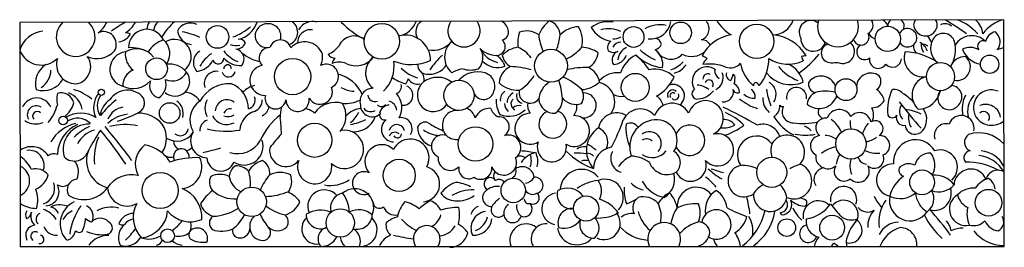
# Model space of a CAD drawing. Units: millimetres. Extents: x -228 to 221, y -47 to 56.
import ezdxf

# ---------------------------------------------------------------- set-up
doc = ezdxf.new("R2010")
doc.units = ezdxf.units.MM

msp = doc.modelspace()

# ---------------------------------------------------------------- linework, layer by layer
at = {"color": 7, "linetype": 'Continuous'}
for p, q in [((220.49, 56.05), (-227.74, 54.82)), ((-227.74, 54.82), (-227.46, -47.02)), ((220.77, -47.02), (220.49, 56.05)), ((-227.46, -47.02), (-227.23, -47.02)), ((-227.23, -47.02), (220.77, -47.02))]:
    msp.add_line(p, q, dxfattribs=at)
for centre, radius in [((-62.76, 46.21), 8.08), ((73.35, 50.11), 4.9), ((108, 46.21), 7.82), ((-137.62, 48.21), 5.16), ((51.89, 48.21), 4.74), ((167.69, 47.35), 5.76), ((14.28, 35.1), 7.5), ((-165.37, 33.75), 4.95), ((-103.42, 30.2), 8.26), ((191.7, 30.2), 6.42), ((214.08, 35.79), 4.18), ((52.66, 25.28), 6.37), ((-27.65, 21.65), 6.86), ((148.66, 24.26), 4.97), ((-190.58, 23.01), 1.4), ((-159.42, 13.62), 4.68), ((-207.98, 10.25), 1.98), ((-93.38, 1.23), 7.76), ((-20.1, -0.45), 7.85), ((150.92, -0.45), 6.92), ((-54.87, -14.74), 7.34), ((114.84, -13.35), 6.84), ((-163.77, -21.58), 8.23), ((183.34, -17.9), 5.65), ((-2.91, -21.58), 5.57), ((-122.05, -26.75), 6.71), ((213.56, -27.15), 6.07), ((30.29, -29.81), 5.72), ((-81.72, -36.36), 6.46), ((121.68, -38.5), 4.01), ((142.33, -38.5), 5.64), ((-160.36, -42.16), 3.13)]:
    msp.add_circle(centre, radius, dxfattribs=at)
for centre, radius, start, end in [((-202.24, 48.21), 8.84, 131.1133, 49.2011), ((-198.68, 59.5), 11.51, 305.3136, 336.5866), ((-137.39, -19.24), 85.29, 119.5621, 124.6681), ((-185.91, 60.74), 12.36, 300.7022, 332.151), ((-161.31, 50.71), 8.58, 150.1453, 173.4291), ((-159.67, 50.09), 7.15, 136.6625, 171.8514), ((-133.72, 29.73), 34.67, 132.8379, 147.7861), ((-150.03, 47.95), 6.57, 63.4033, 153.1592), ((-130.59, 58.39), 11.49, 281.5498, 342.6886), ((-115.08, 48.76), 5.41, 88.7866, 271.2134), ((-114.36, 48.59), 5.61, 342.0489, 96.2195), ((-106.94, 50.29), 5.86, 289.7392, 53.0422), ((-94.26, 47.86), 7.37, 74.7059, 150.3381), ((-50.45, 85.18), 43.14, 224.4464, 241.875), ((-57.07, 59.14), 10.68, 280.8766, 339.0055), ((-41.79, 50.59), 5.55, 121.648, 212.7083), ((-25.35, 51.02), 7.37, 143.9648, 36.3496), ((-11.03, 50.13), 5.93, 12.764, 63.0716), ((23.43, 42.87), 16.04, 127.9671, 156.6751), ((11.24, 48.65), 7.26, 4.5852, 71.349), ((40.42, 42.16), 13, 80.0302, 126.7562), ((59.57, 56.72), 9.45, 263.8566, 350.7876), ((80.96, 51.9), 5.32, 288.2192, 38.4756), ((105, 64.28), 17.38, 209.6214, 240.0136), ((115.31, 59.08), 9.86, 269.4865, 340.462), ((132.63, 50.4), 5.3, 53.1298, 210.6161), ((145.01, 53.11), 9.33, 163.1158, 17.1986), ((156.63, 53.6), 4.34, 299.8688, 31.7346), ((163.24, 51.8), 4.64, 118.3213, 126.1183), ((163.24, 51.8), 4.64, 16.3486, 61.9932), ((171.44, 53.07), 3.75, 130.9323, 179.4731), ((171.44, 53.07), 3.75, 337.0188, 49.3821), ((183.21, 53.65), 3.74, 142.2824, 216.2691), ((186.17, 53.71), 4.06, 332.0376, 35.2186), ((193.83, 49.68), 4.54, 48.3244, 117.882), ((154.32, -15.49), 81.63, 52.9324, 61.0996), ((190.9, 33.8), 23.79, 41.7852, 68.9206), ((201.41, 48.59), 9.69, 6.2784, 50.0057), ((224.39, 40.13), 16.39, 103.7877, 144.5097), ((-215.83, 38.48), 12.5, 95.9691, 162.3418), ((-189.53, 44.86), 5.81, 328.9573, 115.4515), ((-183.51, 53.12), 7.2, 277.6643, 329.9121), ((-179.55, 45.51), 4.6, 60.4305, 90.5951), ((-169.83, 43.34), 8.35, 25.3621, 180.0154), ((-148.76, 51.96), 7.2, 188.3839, 263.4924), ((-158.5, 21.65), 29.26, 63.9481, 80.6953), ((-139.45, 72.75), 26.09, 289.8476, 310.399), ((-95.29, 45.64), 5.86, 81.2923, 182.2986), ((-8.68, 50.38), 3.59, 281.7657, 17.2443), ((16.71, 45.1), 17.61, 162.5746, 185.209), ((3.18, 41.22), 9.72, 55.4315, 109.6573), ((27.65, 39.66), 13.26, 93.8764, 133.8264), ((16.44, 46.37), 12.2, 346.4129, 32.2832), ((43.48, 58.62), 12.41, 209.1261, 260.8516), ((40.5, 38.5), 13.39, 65.2265, 104.9133), ((63.94, 40.24), 13.52, 77.812, 120.9128), ((155.52, 48.18), 3.66, 199.0453, 26.834), ((163.24, 51.8), 4.64, 203.4404, 253.6514), ((176.76, 47.85), 4.19, 211.6728, 154.66), ((184.89, 53.99), 5.34, 208.5564, 335.7556), ((192.97, 44.36), 5.48, 19.7797, 146.8605), ((217.72, 45.02), 5.61, 100.644, 168.4012), ((212.99, 45.99), 5.86, 321.4714, 50.9147), ((-158.31, 34.89), 12.67, 108.3007, 149.1604), ((-167.62, 40.58), 8.28, 324.5955, 49.9306), ((-157.29, 39.42), 7.71, 306.4997, 121.7105), ((-129.28, 47.53), 4.85, 270.7122, 333.7424), ((-127.52, 44.52), 2.72, 18.4321, 106.4652), ((-109.02, 41.88), 4.98, 17.0863, 162.9137), ((-97.97, 37.24), 8.76, 22.4241, 135.8757), ((-75.35, 41.04), 7.62, 53.1607, 155.099), ((-52.06, 37.58), 11.47, 359.8616, 105.1434), ((-39.43, 53.07), 10.93, 258.3666, 321.1453), ((-24.79, 39.06), 9.42, 130.5806, 229.4194), ((-10.51, 43.81), 3.98, 267.2421, 49.8658), ((28.88, 50.66), 20.23, 184.0648, 206.244), ((-6.85, 51.86), 25.46, 337.7125, 354.0562), ((43.6, 43.43), 3.61, 125.4616, 205.645), ((42.9, 53.46), 6.15, 265.2634, 301.4134), ((46.13, 41.5), 4.28, 90.3893, 150.9148), ((60.44, 46.59), 4.44, 286.8707, 338.681), ((60.69, 43.9), 4.04, 15.5156, 68.1434), ((83.22, 43.1), 3.79, 20.8135, 99.1264), ((99.31, 31.31), 18.16, 99.502, 153.0508), ((113.71, 29.81), 19.47, 30.2841, 85.5616), ((133.78, 47.44), 5.71, 177.4029, 343.001), ((141.76, 40.86), 4.37, 108.409, 272.3241), ((147.17, 41.53), 5.37, 246.2457, 50.0812), ((179.5, 39.87), 6.5, 17.1535, 62.761), ((189.2, 44.81), 6.32, 174.4986, 213.2782), ((176.29, 41.79), 11.93, 18.8986, 35.7704), ((195.27, 43.04), 8.13, 147.9449, 233.5883), ((182.91, 42.69), 15.62, 329.0999, 13.0042), ((205.95, 39.98), 8.8, 44.5226, 148.9188), ((211.05, 43.95), 2.5, 61.9331, 219.9309), ((-217.92, 45.88), 10.46, 200.1719, 314.9715), ((-192.41, 48.9), 10.55, 244.3752, 318.1639), ((-178.76, 33.5), 7.93, 96.088, 255.8345), ((-170.5, 40.4), 9.15, 173.8557, 232.4029), ((-174.47, 33.09), 9.75, 37.5151, 121.7153), ((-177.28, 25.81), 17.55, 62.5354, 92.9423), ((-142.46, 36.6), 6.15, 121.2135, 221.2345), ((-131.3, 26.96), 16.39, 123.7998, 151.0729), ((-123.54, 50.13), 13.94, 216.366, 250.0552), ((-129.21, 53.47), 9.1, 252.9017, 280.6898), ((-130.11, 38.17), 4.6, 320.9842, 78.8836), ((-114.96, 54.17), 17.48, 228.5519, 258.6732), ((-113.99, 38.65), 4.7, 87.3718, 225.9783), ((-98.94, 39.02), 9.21, 335.9803, 9.7866), ((-93.57, 53.35), 14.52, 295.6899, 321.1676), ((-24.09, 38.78), 7.39, 317.0847, 34.2677), ((-10.6, 50.18), 10.34, 224.4452, 269.458), ((-7.67, 47.76), 11.38, 205.0886, 257.8262), ((0.75, 31.7), 11.91, 97.6163, 136.8815), ((-6.71, 29.73), 14.98, 37.1711, 66.88), ((11.9, 58.05), 21.92, 294.9227, 318.441), ((27.44, 28.23), 15.29, 57.0243, 86.7841), ((27.04, 41.91), 8.77, 299.5852, 354.4635), ((42.74, 45.79), 4.59, 238.5404, 295.5451), ((46.11, 37.87), 4.02, 110.1033, 213.2048), ((51.71, 37.12), 7.02, 115.9032, 173.8179), ((72.34, 61.33), 25.75, 227.5243, 245.6784), ((56.99, 35.61), 8.24, 350.7372, 54.8144), ((68.84, 45.29), 7.18, 211.8262, 317.1244), ((78.33, 48.2), 8.87, 241.5022, 314.0165), ((157.08, 41.42), 3.56, 119.4064, 310.8449), ((183.81, 38.72), 8.65, 161.2496, 279.7802), ((174.53, 13.84), 27.69, 54.918, 87.7492), ((183.74, 43.84), 4.34, 169.2183, 223.4317), ((183.91, 41.71), 3.1, 48.3299, 93.2072), ((205.32, 36.57), 6.92, 56.5824, 121.8856), ((212.18, 47.04), 11.47, 203.6034, 258.5289), ((221.37, 34.3), 8.9, 95.4965, 115.2906), ((-202.05, 35.79), 8.9, 162.3903, 268.777), ((-203.26, 34.68), 7.86, 277.4812, 36.8077), ((-159.42, 26.09), 9.8, 38.2876, 98.4705), ((-148.09, 41.86), 9.37, 276.1677, 333.7628), ((-137.27, 38.4), 2.51, 195.6549, 4.0115), ((-127.5, 44.77), 9.54, 220.4428, 275.7849), ((-83.91, 42.94), 4.3, 218.4287, 268.567), ((-80.05, 34.7), 5.59, 135.1671, 164.6235), ((-82.26, 27.82), 8.95, 69.1821, 110.8179), ((-74.59, 45.16), 10.04, 243.4229, 322.2988), ((-61.34, 31.9), 8.87, 126.6986, 232.3538), ((-73.13, 35.06), 15.97, 313.9484, 7.8307), ((-49.32, 56.82), 21.15, 247.803, 294.3741), ((-15.07, 16.29), 30.95, 130.4566, 146.7841), ((-10.07, 43.73), 9.44, 223.9286, 290.8651), ((-14.46, 32.72), 8.05, 15.7386, 62.1547), ((0.04, 41.71), 8.2, 193.1935, 238.6033), ((42.39, 42.34), 6.68, 273.0222, 339.2153), ((59.12, 27.57), 13.85, 116.4142, 161.9185), ((28.85, 12.07), 36.87, 35.0437, 49.1663), ((67.22, 54.64), 20.46, 225.7986, 264.0953), ((64.76, 45.73), 13.13, 288.0726, 317.6792), ((79.59, 29.81), 10.35, 55.9038, 70.0668), ((88.73, 34.11), 5.43, 127.9262, 163.8814), ((86.77, 17.32), 18.58, 67.3854, 100.091), ((95.93, 40.53), 6.38, 251.5621, 317.5115), ((117.88, 39.29), 17.51, 190.1247, 229.5997), ((94.8, 38.16), 18.71, 319.7419, 0.6823), ((122.31, 52.21), 16.39, 237.5136, 294.895), ((101.14, 68.78), 45.28, 305.3104, 321.1311), ((130.64, 32.3), 7.33, 90.8401, 107.4467), ((134.74, 40.65), 6.45, 192.1005, 210.8087), ((141.73, 79.49), 42.99, 270.2763, 274.3719), ((163.35, 37.94), 4.01, 168.7781, 328.0556), ((169.82, 38.47), 4.05, 220.8717, 357.5334), ((202.88, 32.28), 7, 87.616, 159.9917), ((199.1, 34.58), 6.21, 258.7905, 49.0115), ((-210.58, 27.11), 10.01, 121.6232, 196.5639), ((-222.92, 33.27), 9.42, 301.9969, 359.2963), ((-173.42, 26.36), 7.3, 111.3807, 184.2876), ((-157.02, 27.99), 6.73, 227.7434, 38.2876), ((-158.38, 35.77), 7.56, 246.9718, 331.5804), ((-138.1, 27.04), 5.57, 81.4316, 198.5096), ((-132.6, 33.06), 3.04, 197.0414, 350.3972), ((-133.03, 33.8), 1.73, 358.1714, 181.8286), ((-116, 28.52), 6.87, 100.5381, 271.7228), ((-88.06, 30.3), 5.55, 295.2049, 116.4238), ((-40.92, 47.13), 18.43, 225.1695, 252.5094), ((-42.17, 35.64), 4.3, 176.9762, 265.59), ((-48.98, 28.63), 5.5, 353.3354, 49.3446), ((-41.05, 40.42), 9.18, 260.8887, 326.1053), ((-22.37, 16.81), 17.35, 102.4533, 119.5201), ((-19.08, 20.86), 11.49, 73.2869, 138.2026), ((-22.39, 44.82), 11.67, 251.4313, 288.5687), ((-17.58, 25.84), 6.29, 338.7793, 73.2869), ((-0.58, 26.7), 8.81, 114.5024, 175.9973), ((-5.12, -2.23), 36.95, 73.743, 88.629), ((30.23, -1.75), 36.05, 88.1876, 103.9225), ((27.68, 26.26), 8.84, 9.5619, 65.3094), ((44.72, 20.2), 11.73, 83.996, 136.143), ((61.73, 21.31), 12.24, 45.1555, 102.7473), ((68.69, 40), 8.35, 281.5544, 328.2394), ((85.31, 27.9), 6.71, 52.9013, 211.363), ((85.67, 29.27), 2.17, 59.6546, 187.1292), ((93.75, 33.44), 5.03, 182.2685, 236.0641), ((86.75, 29.64), 5.98, 295.8799, 21.4329), ((96.84, 31.06), 2.75, 163.7362, 256.8285), ((123.57, 40.97), 14.44, 219.2932, 292.9611), ((135.27, 49.63), 22.9, 220.5883, 248.1089), ((117.74, 24.96), 11.78, 13.3489, 67.2071), ((159.99, 25.2), 6.59, 55.0887, 175.7505), ((-217.08, 34.19), 10.4, 252.6998, 331.0102), ((-176.08, 35.44), 10.68, 244.3881, 317.6268), ((-162.81, 26.05), 5.81, 157.8469, 254.3061), ((-168.79, 26.79), 7.72, 304.8504, 15.1505), ((-131.98, 11.19), 15.79, 87.5465, 150.0131), ((-135.72, 15.6), 12.19, 359.5504, 68.7096), ((-86.85, 15.14), 16.7, 25.1655, 75.2378), ((-47.37, 44.25), 17.93, 233.5039, 254.8493), ((-54.71, 29.89), 3.97, 311.9412, 349.1906), ((-46.63, 31.68), 4.89, 211.1956, 284.5833), ((-38.68, 21.79), 7.9, 130.223, 229.777), ((-37.44, 18.97), 10.88, 53.2062, 125.644), ((-0.83, 36.64), 12.64, 227.5226, 273.3495), ((-10.21, 41.06), 19.83, 300.6876, 328.2608), ((18.97, 18.91), 10.33, 122.2581, 174.0119), ((-8.79, 19), 28.28, 2.7304, 19.6296), ((8.5, 4), 28.33, 45.6626, 66.558), ((27.43, 37.45), 13.22, 273.7544, 312.6564), ((34.3, 18.7), 9.01, 323.066, 78.1395), ((53.46, 37.59), 18.53, 298.5209, 335.763), ((86.25, 26.68), 1.98, 324.8214, 153.3832), ((83.77, 34.73), 13.97, 332.9753, 345.8468), ((98.14, 31.39), 0.823, 185.5371, 265.1848), ((88.37, 29.57), 9.75, 343.9619, 5.9255), ((108.3, 26.07), 1.78, 122.6401, 183.7116), ((106.14, 24.43), 3.37, 29.2429, 68.9458), ((110.45, 22.12), 6.35, 327.3866, 59.0686), ((135.43, 26.76), 3.89, 166.3316, 259.8164), ((137.27, 23.23), 7.16, 21.2277, 141.5896), ((160.04, 27.99), 4.54, 304.6457, 34.9989), ((187.42, 21.76), 8.7, 104.1946, 227.4707), ((-197.94, 19.91), 12.9, 168.3851, 191.6149), ((-208.83, 16.83), 5.94, 14.3676, 107.1225), ((-208.98, 13.56), 9.83, 10.794, 69.3583), ((-208.52, 4.22), 20.76, 49.0698, 74.804), ((-183.36, 16.04), 10.69, 142.8425, 204.2529), ((-178.69, 14.55), 9.45, 38.6388, 147.7232), ((-153.43, 13.62), 9.51, 35.0759, 83.9293), ((-118.27, 15.53), 10.86, 103.4577, 136.0361), ((-91, 23.25), 5.68, 209.538, 20.8718), ((-75.05, 36.18), 12.62, 239.7766, 268.2543), ((-66.81, 18.96), 5.92, 89.5262, 195.9171), ((-57.42, 25.87), 3.59, 290.6773, 12.4517), ((-63.17, 16.09), 9.51, 330.8071, 42.4666), ((-53.11, 21.66), 4.52, 262.1844, 67.9459), ((-16.46, 24.63), 4.86, 205.9654, 347.322), ((-3.72, 19.44), 5.09, 125.9381, 185.01), ((-0.48, 18.05), 5.29, 117.3674, 175.5722), ((1.93, 21.38), 3.42, 160.8215, 256.6659), ((4.07, 22.75), 4.35, 163.0062, 248.9665), ((22.66, 21.17), 6.43, 329.5023, 28.7214), ((29.24, 17.11), 5.63, 259.3493, 89.7511), ((69.7, 21.75), 2.36, 45.9609, 208.7419), ((69.95, 21.49), 5.13, 305.6653, 110.5914), ((69.74, 21.56), 1.27, 37.6749, 227.9779), ((80.9, 22.38), 2.41, 122.9011, 283.5453), ((80.2, 16.32), 9.99, 52.7259, 86.4477), ((80.5, 29.99), 10, 275.5437, 320.6549), ((92.74, 23.34), 4.67, 264.806, 11.3928), ((99.3, 24.77), 2.04, 194.3774, 295.6506), ((95.64, 22.85), 4.54, 1.0629, 62.4805), ((103.23, 20.99), 4.16, 351.3139, 55.7122), ((138.74, 27.72), 26.53, 187.1345, 203.9476), ((126.12, 20.72), 4.57, 351.4758, 192.6586), ((137.45, 16.96), 6.56, 114.4076, 173.971), ((139.4, 5.54), 18, 75.6704, 104.9942), ((158.58, 17.75), 7.66, 11.1632, 58.1281), ((188.71, 14.88), 21.14, 153.6722, 186.1787), ((170.5, 18.83), 5.48, 42.5097, 97.6646), ((164.22, 4.95), 20.38, 42.4116, 59.6044), ((181.31, 25.96), 10.61, 271.1765, 348.1614), ((195.69, 20.38), 5.24, 139.5306, 325.1207), ((196.33, 20.99), 5.14, 315.3808, 86.2549), ((214.84, 16.01), 8.12, 67.8437, 212.3835), ((-219.97, 13.41), 7.06, 23.4632, 156.5368), ((-214.22, 21.25), 11.53, 307.3236, 345.1947), ((-183.76, 16.85), 8.64, 146.2108, 210.588), ((-180.72, 10.84), 10.6, 124.2351, 171.2113), ((-154.5, -16.99), 46.85, 128.6552, 141.064), ((-175.83, 18.3), 5, 290.8793, 25.4932), ((-160.19, 13.38), 6.98, 345.6321, 54.6989), ((-139.96, 10.55), 10.25, 123.7077, 210.8552), ((-135.82, 15.82), 7.54, 149.2971, 210.7029), ((-133.31, 14.34), 5.32, 53.0369, 177.7752), ((-124.51, 19.42), 4.03, 284.0268, 22.794), ((-122.9, 19.58), 5.64, 291.8346, 0.8073), ((-111.2, 20.27), 4.8, 163.198, 351.803), ((-123.98, -57.46), 77.74, 76.8325, 77.2338), ((-101.16, 19.61), 5.29, 180.305, 9.1522), ((-84.11, 7.15), 11.31, 72.0814, 145.0984), ((-79.77, 34.06), 16.17, 266.939, 295.8845), ((-65.84, 22.18), 3.4, 187.377, 288.7519), ((-60.96, 14.09), 5.12, 9.0163, 72.2571), ((3.03, 19.42), 13.74, 177.6048, 208.1385), ((-1.13, 17.78), 2.84, 128.779, 249.3084), ((4.81, 23.09), 4.96, 242.3461, 321.4533), ((9.31, 17.08), 5.75, 168.2134, 218.4457), ((15.8, 20.62), 7.13, 185.0269, 273.6944), ((11.76, 19.77), 7.71, 305.6593, 4.2931), ((25.79, 26.16), 8.6, 222.5585, 286.2875), ((46.24, 29), 7.83, 242.9176, 280.6033), ((69.46, 9.6), 8.47, 27.4621, 160.2768), ((58.88, 15.64), 6.63, 11.9202, 58.8271), ((70.74, 21.49), 1.82, 225.2945, 28.6852), ((84.7, 11.21), 8.05, 296.3465, 163.4917), ((115.8, 39.4), 24.87, 231.0948, 252.4575), ((106.72, 27.03), 6.69, 227.1562, 275.3622), ((119.2, 20.36), 8.49, 177.6038, 229.7745), ((136.4, 24.24), 8.56, 230.3611, 341.4377), ((160.42, 22.62), 6.61, 270.2061, 329.1517), ((339.94, 148.77), 211.76, 217.8962, 222.1341), ((214.26, 15.56), 12.71, 150.7919, 194.1248), ((214.44, 14.51), 10.4, 135.7932, 196.9972), ((-220.22, 12.85), 4.08, 55.7183, 210.1044), ((-219.72, 12.17), 2.13, 45.5172, 219.8567), ((-231.41, 23.1), 21.62, 320.3106, 344.47), ((-199.9, 0.57), 13, 58.5182, 121.1542), ((-179.43, 7.71), 8.69, 98.5333, 158.9155), ((-201.79, 69.62), 62.49, 287.1466, 296.3585), ((-173.83, -0.89), 14.52, 40.627, 90.8561), ((-131.86, 12.41), 3.15, 79.8293, 157.4988), ((-118.07, 5.27), 9.47, 106.7721, 176.3096), ((-119.97, 17.91), 6.13, 296.2573, 345.7149), ((-86.58, 11.45), 22.47, 167.566, 180.0911), ((-123.98, -57.46), 77.74, 69.399, 70.1824), ((-98.15, 8.43), 7.04, 47.4128, 77.519), ((-89.87, 12.34), 10.78, 319.0867, 31.0945), ((-71.02, 4.78), 11.05, 96.6145, 136.8751), ((-85.44, 19.83), 13.51, 308.7074, 333.9938), ((-67.12, 17.27), 5.38, 179.2242, 317.2994), ((-67.82, 18.39), 4.14, 219.4462, 299.8262), ((-62.99, 19.11), 2.54, 226.3248, 322.6722), ((-59.12, 12.45), 4.82, 93.4397, 166.0549), ((-39.37, 21.75), 7.44, 233.6316, 326.158), ((-28.49, 8.15), 6.69, 82.7323, 173.9854), ((-26.84, 9.42), 6.94, 17.0103, 66.5982), ((-13.55, 8.52), 7.27, 87.4224, 156.2703), ((-6.96, 17.9), 6.62, 198.6774, 244.6992), ((-4.95, 22.83), 10.72, 247.2798, 314.035), ((-1.3, 18.46), 5.68, 185.5743, 226.8673), ((-0.33, 13.55), 3.52, 71.9949, 137.0079), ((4.83, 6.48), 7.03, 90.1499, 301.4936), ((15.11, 8.56), 6.33, 114.6926, 69.133), ((20.46, 16.43), 5.65, 315.3913, 11.6015), ((44.16, 5.4), 8.32, 58.8236, 169.5135), ((54.95, 6.85), 8.61, 40.5965, 154.5379), ((-18.69, -214.4), 256.21, 60.2872, 64.2205), ((81.26, -13.43), 30.03, 45.8777, 65.4314), ((113.21, 16.58), 5.29, 299.3198, 6.0175), ((119.61, 17.92), 1.38, 214.9277, 291.3964), ((124.62, 14.26), 5.09, 152.2458, 270.1103), ((139.01, 14.11), 3.05, 148.9449, 254.8407), ((145.66, 9.17), 6.01, 28.846, 160.1562), ((154.82, 8.59), 5.23, 11.0888, 138.2134), ((154.31, 12.76), 6.94, 335.9402, 27.9283), ((178.35, 14.49), 5.33, 147.172, 224.3587), ((174.61, -1.63), 16.85, 60.5091, 86.5572), ((177.22, 10.77), 8.2, 330.2802, 36.4945), ((212.22, 10.59), 6.95, 8.8962, 112.5838), ((211.37, 11.67), 2.67, 325.2526, 132.7206), ((-220.36, 17.31), 8.66, 234.6209, 292.267), ((-201.41, 2.66), 8.59, 46.8926, 122.4943), ((-176.6, -3), 16.19, 97.4295, 132.5296), ((-140.71, 5.68), 4.96, 108.7387, 184.4426), ((-133.37, 15.83), 7.43, 207.5134, 296.0088), ((-132.79, 16.66), 4.69, 245.1588, 304.8524), ((-90.53, -10.89), 30.08, 127.9046, 156.2502), ((-197.23, 0.95), 88.8, 2.1132, 6.7681), ((-75.16, 14.98), 9.84, 259.2801, 342.7414), ((-84.01, 41.55), 33.9, 281.9529, 294.2428), ((-61.42, 12.86), 2.38, 175.7453, 284.0291), ((-57.31, 6.14), 5.65, 128.6741, 269.0451), ((-53.99, 6.51), 5.01, 327.2702, 100.101), ((-43.04, 5.72), 3.74, 67.9797, 156.0919), ((-23.79, 34.9), 31.29, 235.2376, 249.4624), ((-9.37, 7.3), 4.64, 301.3016, 95.2033), ((24.79, 5.44), 7.02, 238.6099, 92.5058), ((-25.47, 34.65), 76.54, 331.5317, 341.6522), ((50.44, 4.96), 4.11, 31.6521, 118.8214), ((62.57, -1.84), 12.44, 94.9966, 199.4269), ((62.31, 1.15), 9.44, 327.8692, 94.9966), ((93.3, 5.14), 5.54, 32.6964, 95.8358), ((134, 22.68), 21.12, 210.4981, 244.4178), ((128.91, 39.45), 30.58, 261.9543, 283.162), ((139.24, 6.93), 4.35, 79.9779, 235.7103), ((134.62, -0.06), 12.94, 22.6459, 55.5251), ((157.16, 8.86), 6.68, 168.4725, 200.9342), ((167.7, 1.25), 11.82, 138.9028, 166.4126), ((161.87, 6.48), 3.66, 301.0519, 121.6887), ((169.72, 13.8), 2.35, 210.6353, 329.0299), ((175.08, 11.51), 3.51, 161.9905, 278.8669), ((185.58, 11.61), 8.51, 168.8912, 211.8538), ((201.18, 6.7), 5.81, 348.9492, 161.0211), ((214.98, 16.67), 8.6, 215.6012, 309.837), ((-198.48, -8.09), 17.33, 102.526, 150.041), ((-195.18, -5.69), 15.4, 113.8579, 178.1876), ((-196.3, -3.11), 11.67, 88.1275, 196.134), ((-186.92, -12.79), 22.2, 113.9146, 135.8872), ((-190.86, -5.53), 11.71, 103.9531, 154.2942), ((-34.06, -94.32), 186.13, 147.4453, 150.654), ((-332.77, -111.86), 184.31, 33.6967, 39.6867), ((-528.33, -272.34), 439.97, 36.9232, 39.4973), ((-179.51, -21.76), 30.12, 79.5359, 103.7768), ((-172.2, 2.14), 11.38, 325.6476, 34.3524), ((-156.15, 9.57), 8.77, 237.851, 327.4379), ((-154.58, 6.97), 3.68, 228.4514, 352.2579), ((-142.3, 0.89), 7.58, 148.478, 268.7817), ((-133.55, 39.94), 34.59, 255.3434, 280.0364), ((-79.84, -2.93), 8.72, 227.8522, 100.3193), ((-55.91, 4.78), 3.6, 13.1379, 166.0736), ((-56.79, 1.98), 2.9, 48.5627, 154.4062), ((-37.44, 7.22), 9.02, 179.8822, 252.2983), ((-36.57, 15.12), 11.65, 231.743, 270.8315), ((-28.89, 7.93), 6.33, 171.6826, 281.2863), ((42.68, -3.36), 12.26, 123.1267, 222.6433), ((32.83, 0.34), 7.28, 336.4307, 64.4375), ((71.34, 6.91), 22.94, 175.8706, 202.4114), ((59.16, -0.22), 5.35, 317.0895, 128.0761), ((77.47, 1.23), 6.9, 206.1184, 154.4334), ((92.85, 17.46), 10.64, 262.7405, 298.697), ((83.56, 32.74), 30.86, 288.5585, 307.0965), ((110.85, 0.58), 7.96, 16.9006, 108.6585), ((126.45, -0.43), 8.75, 42.9846, 67.6116), ((180, 8.4), 4.39, 184.7413, 275.0141), ((180.2, 8.56), 4.54, 272.3513, 335.8484), ((194.29, 3.36), 5.41, 74.9852, 197.2706), ((209.13, -10.56), 15.2, 41.6861, 107.773), ((-167.71, -7.15), 26.09, 157.9158, 185.411), ((-153.67, 0.95), 4.08, 180.1241, 247.0322), ((-128.37, 6.94), 11.79, 252.199, 330.9852), ((-125.51, -1.37), 8.66, 237.9095, 17.4548), ((-13.23, -80.76), 127.66, 138.2679, 141.9632), ((-49.77, -6.73), 8.52, 330.9309, 153.5287), ((-55.73, 4.29), 1.95, 212.9118, 358.3064), ((-35.03, -1.5), 5.16, 69.7773, 246.4319), ((-5.19, -2.1), 5.72, 306.0606, 108.0094), ((14.66, -1.94), 6.62, 158.5292, 12.1029), ((57.87, -1.62), 3.49, 45.4253, 125.244), ((90.15, -3.1), 7.34, 222.09, 104.774), ((107.85, -5.41), 8.57, 35.3522, 213.7498), ((121.8, -4.35), 7.98, 318.4523, 150.754), ((130.23, 26.25), 22.71, 258.1472, 281.1455), ((137.08, -1.3), 4.65, 93.5509, 241.9845), ((139.52, -3.9), 7.25, 48.7898, 92.1905), ((156.82, 10.19), 9.58, 275.6053, 307.2965), ((164.1, -1.14), 4.5, 288.5571, 94.3437), ((180.38, -8.66), 10.11, 30.242, 184.8169), ((206.88, 0.37), 4.27, 123.9039, 247.0476), ((-222.36, -10.69), 9.01, 32.6859, 122.7333), ((-223.48, -10.21), 6.9, 343.914, 97.9252), ((-202.86, -1.44), 6.76, 226.5058, 345.7623), ((-184.65, -8.03), 12.65, 157.0897, 256.0451), ((-164.22, -9.64), 10.87, 126.4557, 207.989), ((-173.76, -17.64), 17.03, 31.6651, 79.6026), ((-159.13, -2.27), 4.2, 208.6553, 289.3734), ((-154.14, -6.22), 3.6, 350.4594, 210.7224), ((-152.59, 0.47), 4.11, 282.1079, 323.1045), ((-157.69, 63.61), 69.22, 281.2729, 288.1935), ((-106.46, -3.36), 7.42, 170.6267, 321.2468), ((-62.76, -8.51), 7.73, 46.1646, 221.6262), ((-0.55, -32.87), 29.26, 75.9041, 88.2707), ((10.21, -15.43), 11.53, 104.6465, 145.1261), ((-1.47, -8.52), 9.74, 346.4386, 25.811), ((47.18, 23.53), 37.7, 226.6109, 248.987), ((29.73, -8.96), 7.23, 86.0661, 121.2887), ((21.1, -19.23), 21.02, 49.1602, 62.6966), ((43.7, -11.7), 10.05, 100.8575, 179.7497), ((48.05, -7.04), 6.54, 150.9666, 254.5563), ((60.44, 1.55), 8.19, 235.9422, 320.8121), ((67.26, -8.96), 5.94, 312.4274, 59.2204), ((125.56, -3.48), 11.14, 164.2305, 195.7695), ((145.8, -14.23), 12.53, 97.6396, 131.1239), ((162.62, 7.06), 11.74, 242.5285, 277.2403), ((191.57, -11.07), 7.89, 312.4021, 108.0818), ((205.46, -6.68), 3.12, 94.7002, 219.395), ((209, -16.39), 12.88, 26.8889, 84.5141), ((-235.72, -18.56), 14.87, 26.0146, 55.1876), ((-212.13, -9.19), 4.28, 68.6978, 128.0222), ((-208.29, -13.13), 7.33, 333.0861, 42.2117), ((-147.15, -43.59), 36.93, 87.6686, 109.146), ((-154.73, -10.81), 9.97, 275.5129, 24.3919), ((-136.08, -6.41), 6.39, 182.4882, 339.0018), ((-113.79, -19.11), 11.62, 107.3413, 147.0289), ((-120.05, -13.64), 6.27, 351.7989, 63.5678), ((-93.37, -10.78), 7.8, 159.1704, 10.2347), ((-31.62, -6.94), 5.52, 172.5578, 315.9727), ((-7.21, -8.84), 5.79, 200.5091, 21.3782), ((0.09, -10.8), 4.87, 57.663, 103.7606), ((-2.33, -8.02), 7.68, 338.7595, 21.2405), ((25.39, -46.45), 41.89, 82.981, 90.827), ((30.05, -13.31), 5.38, 75.8243, 110.1452), ((30.36, -9.3), 4.68, 45.2536, 88.505), ((56.9, -19.31), 14.65, 114.4291, 143.891), ((50.14, -21.5), 15.54, 54.5501, 87.422), ((67.17, -5.82), 8.57, 200.6326, 298.5582), ((77.78, -10.17), 7.25, 205.9868, 17.2828), ((140.38, -6.17), 5.54, 172.1569, 310.2314), ((164.91, -14.75), 21.41, 153.2201, 166.1835), ((161.33, -10.52), 10.88, 163.1896, 199.9421), ((158.31, -5.44), 4.21, 195.0254, 266.7222), ((161.53, -7.15), 4.37, 228.0743, 23.4456), ((187.03, -11.81), 7.23, 88.1554, 166.6261), ((179.99, -10.14), 9.15, 330.5497, 37.3908), ((203.52, -37.96), 29.31, 60.6211, 90.9139), ((207.57, -20.67), 15.01, 30.5917, 84.0084), ((-230.51, -17.2), 7.3, 296.7327, 63.2673), ((-220.4, -18.86), 7.1, 37.516, 105.9926), ((-126.12, -15.59), 6.16, 123.031, 176.1897), ((-128.93, -17.7), 7.29, 42.3269, 94.347), ((-137.67, -17.99), 15.06, 352.0035, 20.1855), ((-109.05, -23.67), 10.31, 62.3166, 117.6834), ((-70.95, -18.25), 5.2, 62.3308, 297.6692), ((-44.54, -18.67), 8.11, 275.395, 74.1568), ((-23.19, -11.73), 4.56, 167.972, 301.9251), ((-17.8, -11.34), 5.19, 234.9486, 5.2643), ((-9.2, -15.02), 2.71, 135.2126, 229.9641), ((-4.82, -12.97), 3.25, 285.4451, 22.5831), ((1.22, -16.18), 5.39, 6.2599, 124.2584), ((28.19, -21.78), 9.78, 39.2772, 173.8082), ((105.58, 8.13), 27.93, 225.2493, 240.9756), ((124.42, 94.58), 112.57, 250.7543, 253.7199), ((102.17, -17.28), 7.25, 101.4599, 306.9648), ((101.1, -27.33), 17.17, 65.5669, 91.249), ((124.88, -17.29), 8.17, 246.9338, 69.2703), ((139.76, -43.93), 36.32, 109.2606, 117.4639), ((139.31, -16.55), 5.25, 99.1305, 211.7807), ((147.72, -12.84), 4.48, 146.9634, 309.7072), ((154.24, -12.85), 5.02, 223.2387, 29.345), ((169.97, -16.9), 7.4, 87.3877, 259.3327), ((175.62, -12.28), 2.9, 163.7813, 254.8533), ((177.21, -15.08), 5.67, 60.6548, 140.4738), ((204.49, -19.02), 6.57, 120.4961, 180.2808), ((205.59, -19.1), 7.25, 20.7418, 127.6707), ((217.9, -18.19), 5.77, 63.3531, 163.2397), ((-224.1, -12.03), 9.65, 292.2655, 344.9883), ((-201.24, -21.33), 4.9, 96.0327, 209.172), ((-176.73, -27.56), 13.15, 77.2223, 146.525), ((-135.51, -17.81), 5.83, 153.1496, 220.2135), ((-136.49, -24.33), 10.07, 65.2356, 114.7644), ((-123.67, -14.11), 8.67, 187.1424, 247.9794), ((-97.22, -29.56), 22.4, 137.8935, 158.5211), ((-112.93, -17.28), 9.09, 325.5089, 17.5456), ((-86.26, -3.86), 15.48, 260.0023, 304.0384), ((-24.61, -31.19), 14, 108.6285, 143.4693), ((-30.91, -36.17), 18.34, 62.236, 84.2841), ((-13.37, -18.62), 2.87, 32.2537, 244.7393), ((-9.29, -19.45), 2.88, 35.9321, 125.0216), ((1.51, -12.42), 5.97, 281.0923, 327.8954), ((6.97, -19.27), 3.7, 284.379, 96.0908), ((37.05, -34.94), 17.89, 94.1138, 127.448), ((38.9, -24.81), 8.33, 317.7317, 112.1005), ((28.93, -21.82), 8.31, 333.5595, 34.668), ((68.92, -10.2), 14.93, 208.9174, 258.1512), ((60.62, -16.29), 10, 301.5911, 14.4419), ((71.29, -34.54), 23.29, 38.2169, 54.8461), ((183.64, -27.83), 15.48, 124.5566, 166.3389), ((188.96, -25.82), 11.23, 37.0941, 95.139), ((216.68, -26.53), 10.89, 106.6331, 146.7992), ((209.55, -22.09), 7.21, 8.755, 56.2093), ((-233.55, -25.94), 14.02, 344.0921, 20.7799), ((-219.66, -20.41), 7.85, 290.9405, 16.6149), ((-216.28, -22.15), 6.48, 273.9913, 28.394), ((-208.08, -14.54), 5.18, 241.1927, 298.8073), ((-198.43, -12.46), 13.3, 237.8173, 323.8401), ((-178.77, -19.74), 8.95, 183.6438, 299.1157), ((-158.97, -33.98), 14.24, 356.8248, 68.5609), ((-119.28, -46.04), 32.03, 130.2144, 144.7731), ((-129.61, -9.67), 15.78, 228.995, 273.5902), ((-116.54, 4.53), 28.87, 271.4874, 293.2106), ((-110, -33.52), 12, 34.3697, 67.6546), ((-88.94, -28.88), 7.56, 40.784, 202.2682), ((-75.06, -29.41), 8.6, 337.5113, 130.3831), ((-21.44, -39.88), 18.54, 87.964, 120.7233), ((-12.89, -24.86), 4.02, 115.1243, 273.353), ((-10.17, -27.11), 7.37, 82.4224, 126.84), ((5.95, -19.48), 3.9, 212.5375, 299.8643), ((23.51, -23.46), 6.44, 164.9483, 279.3963), ((21.82, -29.14), 8.63, 34.5096, 121.5789), ((64.32, -21.6), 16.75, 174.6218, 201.0331), ((58.43, -11.01), 10.51, 223.7842, 258.4047), ((80.45, -28.86), 8.73, 38.2514, 184.2963), ((94.92, -30.53), 10.4, 120.8277, 190.7397), ((83.12, -31.04), 11.44, 7.6789, 55.5553), ((115.35, -28.46), 10.33, 114.4488, 148.5813), ((112.42, -26.04), 9.34, 7.5996, 48.4864), ((147.56, -25.74), 5.99, 340.2209, 189.8472), ((181.42, -25.33), 7.27, 305.6382, 31.173), ((188.92, -22.95), 7.69, 253.2794, 18.0256), ((191, -13.05), 9.17, 248.4736, 319.0884), ((206.57, -30.38), 9.86, 84.1826, 136.1183), ((-198.35, -36.74), 10.96, 114.2907, 223.012), ((-109.66, -22.7), 10.39, 285.7808, 337.0779), ((-79.34, -29.58), 6.84, 100.8666, 195.8671), ((-92.32, -31.84), 14.74, 1.7605, 37.5169), ((-39.49, -37.04), 16.51, 141.4644, 168.14), ((-55.87, -42.25), 15.89, 50.6797, 77.4044), ((-32.61, -43.21), 18.7, 115.2731, 134.8799), ((-44.52, -35.46), 9.96, 29.654, 66.7877), ((-29.09, -17.93), 8.38, 216.0489, 268.1694), ((-28.1, -14.1), 12.27, 264.1541, 306.6508), ((-3.16, -34.57), 11.07, 122.4901, 149.0437), ((4.14, -25.52), 2.07, 182.2895, 289.5489), ((6.15, -25.02), 2.78, 241.7491, 51.1943), ((17.3, -29.99), 7.2, 98.2925, 257.9957), ((30.17, -43.36), 18.89, 37.9486, 70.8352), ((43, -10.16), 18.36, 288.0564, 304.3056), ((57.64, -29.65), 6.09, 127.441, 204.8554), ((56.32, -33.66), 9.17, 42.4979, 105.0362), ((74.1, -34.22), 12.92, 116.5048, 148.491), ((58.01, -32.08), 13.97, 10.597, 42.4126), ((30.65, -41.81), 74.87, 7.3114, 13.4387), ((114.15, -23.5), 7.64, 176.7537, 350.1475), ((118.44, -28.12), 3.58, 272.6641, 35.5041), ((119.16, -27.98), 4.79, 288.5149, 23.8609), ((130.82, -17.95), 10.89, 228.0618, 263.817), ((127.05, -31.08), 6.04, 54.8336, 86.2524), ((136.05, -33.26), 6.96, 43.6922, 190.573), ((129.21, -27.16), 1.67, 285.1555, 37.5615), ((147.58, -32.67), 6.62, 343.5796, 142.4852), ((177.15, -17.8), 16.87, 202.1933, 223.3731), ((180.91, -35.99), 17.33, 144.7742, 188.3311), ((177.84, -25.99), 9.41, 168.852, 326.1187), ((173.37, -14.67), 10.63, 243.3558, 311.051), ((190.93, -22.05), 10.6, 183.4634, 240.1051), ((203.3, -30), 7.52, 120.7508, 282.8171), ((207.99, -21.49), 8.77, 193.565, 244.1881), ((-219.51, -14.26), 15.53, 240.2136, 267.9706), ((-222.17, -32.7), 2.94, 142.221, 212.4929), ((-221.06, -41.68), 12.17, 34.7744, 69.7896), ((-209.3, -37.59), 9.44, 71.8765, 117.1567), ((-214.3, -33.69), 4.56, 20.9961, 81.3147), ((-199.27, -40.2), 10.36, 116.1862, 148.2473), ((-176.92, -45.05), 28.25, 144.4327, 172.7928), ((-199.41, -33.33), 5.17, 330.5295, 65.8439), ((-186.01, -42.47), 13.3, 74.9072, 119.6738), ((-163.04, -33.86), 13, 151.0012, 225.2101), ((-173.69, -29.79), 13.38, 276.3929, 355.2275), ((-150.02, -22.58), 13.27, 218.8194, 293.3309), ((-136.92, -24.81), 8.96, 197.8568, 251.9768), ((-140.7, -10.52), 22.83, 272.5351, 303.411), ((-100.67, -8.01), 25.46, 234.0681, 255.9789), ((-90.6, -42.93), 12.4, 67.8482, 122.2763), ((-73.33, -39.85), 9.47, 48.9445, 116.7044), ((-63.9, -26.85), 2.87, 185.4489, 310.2468), ((-56.63, -27.02), 5.78, 200.5126, 282.1802), ((-27.83, -55.85), 26.56, 89.6023, 107.6037), ((-48.38, -32.67), 21.01, 348.0117, 9.2622), ((-17.49, -33.51), 4.78, 104.3627, 168.2297), ((-14.6, -38.7), 7.57, 97.3826, 205.3626), ((-9.74, -30.41), 3.29, 152.0993, 319.9375), ((-2.16, -32.07), 5.09, 125.8902, 185.2198), ((4.14, -28.91), 5.53, 169.9715, 232.2586), ((2.07, -29.87), 3.66, 248.8795, 40.9957), ((23.86, -36.19), 6.42, 83.7202, 200.4083), ((71.25, -26.3), 17.98, 195.7737, 228.8147), ((51.22, -33.46), 13.28, 347.4395, 26.8003), ((85.91, -39.19), 17.16, 145.6577, 172.0316), ((80.26, -48.14), 20.48, 86.6355, 114.5585), ((71.61, -31.8), 10.68, 337.3626, 22.6374), ((89.59, -37.06), 6.71, 238.6734, 172.0618), ((131.73, 43.38), 81.87, 242.9193, 249.8108), ((84.04, -24.27), 28.5, 307.8007, 346.8289), ((92.48, -27.19), 24.11, 305.6225, 350.5747), ((140.89, -21.8), 18.19, 205.0947, 227.1923), ((128.07, -18.08), 16.64, 278.505, 324.7197), ((172.84, -6.14), 37.9, 214.6549, 226.1102), ((158.58, -25.64), 5.76, 220.6115, 300.8552), ((168.47, -37.63), 9.89, 134.5257, 185.009), ((119.05, -95.79), 94.15, 34.8452, 44.0643), ((214.29, -32.38), 10.56, 163.5284, 207.996), ((-225.41, -31.38), 3, 284.7465, 357.2175), ((-217.41, -33.34), 5.32, 160.1096, 228.3771), ((-217.31, -34.72), 2.99, 114.9968, 222.5106), ((-213.64, -33.3), 15.93, 334.3488, 356.4696), ((-193.97, -30.92), 5.05, 221.815, 259.244), ((-191.08, -39.42), 5.23, 42.7306, 137.2694), ((-188.54, -38.61), 3.03, 286.1406, 64.5694), ((-175.98, -39), 6.94, 89.4347, 160.9816), ((-175.27, -40.55), 5.9, 97.2188, 143.0701), ((-169.76, -23.93), 19.63, 305.8517, 324.5509), ((-155.22, -37.8), 5.56, 326.4422, 20.4709), ((-137.55, -36.48), 3.8, 124.197, 230.7348), ((-140.22, -25.84), 16.31, 306.1726, 335.607), ((-116.67, -38.04), 6.31, 132.0055, 188.7999), ((-96.63, -22.86), 23.57, 203.5295, 220.5284), ((-109.6, -35.87), 4.2, 326.7284, 48.9092), ((-92.34, -39.08), 6.92, 132.8711, 278.575), ((-90.72, -32.54), 6.5, 179.2331, 296.1199), ((-74.08, -32.24), 6.99, 255.6074, 356.182), ((-72.5, -39.49), 7.55, 266.5654, 46.6273), ((-52.06, -46.83), 13.67, 105.2446, 129.9982), ((-37.09, -19.57), 22.51, 222.1474, 243.8166), ((-43.87, -30.62), 8.27, 297.1364, 345.6572), ((-20.92, -33.64), 8.32, 266.428, 353.5871), ((-23.65, -31.2), 9.37, 292.2218, 344.9363), ((-3.17, -32.16), 4.08, 185.2198, 344.0327), ((20.29, -29.78), 8.99, 254.2117, 325.2931), ((33.66, -36.92), 6.31, 161.365, 274.4853), ((35.98, -15.5), 18.62, 264.3772, 299.2302), ((29.87, -38.62), 6.28, 313.0086, 46.9914), ((38.41, -36.54), 7.41, 244.1338, 40.3137), ((50.82, -39.36), 7.27, 79.7208, 128.3973), ((92.03, -30.66), 11.79, 300.8237, 346.2525), ((92.11, -40.37), 14.13, 352.187, 29.2615), ((120.1, -30.97), 1.66, 205.8309, 290.414), ((137.93, -35.53), 7.46, 172.4208, 256.8249), ((151.25, -27.21), 7.81, 233.1352, 290.1424), ((150.17, -39.71), 5.79, 256.1361, 58.4563), ((172.92, -51.16), 25.23, 138.8105, 162.5779), ((214.83, -17.88), 33.94, 206.0735, 228.6829), ((187.86, -41.38), 8.88, 9.6718, 42.3602), ((206.86, -30.72), 6.88, 254.0664, 317.0815), ((219.09, -32.18), 7.88, 204.1189, 261.965), ((215.94, -35.93), 4.55, 296.7663, 33.1997), ((-220.28, -41.98), 4.72, 98.1065, 208.3485), ((-220.63, -42.39), 2.06, 57.2857, 242.7608), ((-211.06, -36.06), 5.94, 199.0285, 274.6728), ((-207.8, -38.85), 5.65, 288.229, 349.4097), ((-200.6, -38.54), 2.12, 219.4037, 308.7164), ((-190.2, -24.26), 17.45, 245.9789, 278.2322), ((-174.91, -43.04), 7.89, 130.0763, 205.9974), ((-181.02, -34.47), 2.74, 236.1005, 292.2224), ((-205.14, -16.93), 37.38, 313.0993, 323.7983), ((-147.94, -41.73), 2.79, 102.1181, 221.8622), ((-146.8, -43.34), 4.66, 338.5441, 111.6612), ((-135.8, -27.47), 12.65, 250.7891, 294.2829), ((-127.67, -40.05), 3.11, 160.2511, 258.5673), ((-127.39, -38.68), 4.5, 258.5673, 355.8898), ((-116.75, -38.18), 6.2, 187.6781, 268.7134), ((-117.04, -40.78), 3.6, 272.2662, 46.2503), ((-110.31, -34), 5.94, 224.6028, 315.3972), ((-86.47, -43.57), 5.38, 104.9228, 219.9084), ((-79.26, -44.75), 6.7, 340.192, 59.1015), ((-54.51, -37.22), 6.39, 172.254, 227.7636), ((-42.33, -43.65), 6.09, 326.3627, 213.6373), ((-37.34, -33.07), 9.23, 275.8224, 329.8471), ((-33.37, -47.43), 11.78, 34.3666, 61.9215), ((2.91, -44.15), 7.37, 50.7975, 201.3291), ((12.02, -43.51), 6.75, 86.1917, 209.4538), ((26.17, -37.31), 8.98, 188.931, 318.9207), ((59.41, -25.71), 18.47, 221.9495, 266.8167), ((65.86, -43.65), 7.49, 333.2438, 206.7562), ((86.12, -53.18), 17.88, 105.1066, 137.6315), ((81.43, -41.13), 5.21, 3.8254, 89.6789), ((131.52, -41.25), 4, 101.9672, 341.4947), ((172.99, -46.29), 10.32, 92.6015, 153.4463), ((177.38, -52.19), 14.27, 106.3299, 158.799), ((173.23, -46.18), 7.68, 353.6652, 88.9358), ((201.49, -49.83), 11.07, 87.4996, 116.1378), ((220.77, -28.74), 17.89, 218.9502, 268.5966), ((-218.57, -43.85), 1.9, 254.2331, 79.4188), ((-187.24, -53.42), 11.4, 89.0867, 142.6603), ((-179.6, -38.69), 8.17, 252.935, 330.1347), ((-168.76, -33.93), 9.78, 249.421, 302.6613), ((-165.9, -43.26), 3.21, 279.5055, 344.7454), ((-153.16, -38.85), 7.61, 227.8423, 265.4314), ((-155.26, -34.58), 7.83, 255.4369, 306.5921), ((-144.2, -33.74), 11.44, 239.4572, 278.7592), ((-90.26, -39.2), 7.83, 267.5047, 333.892), ((-75.4, -42.26), 6.34, 185.0769, 228.728), ((-55.13, -50.96), 9.73, 112.1582, 153.2666), ((-25.35, 102.66), 148.12, 257.501, 261.0396), ((-31.71, -39.23), 8.2, 269.3135, 349.091), ((79.7, -40.03), 6.97, 284.3852, 353.8449), ((96.31, -41.63), 8.28, 194.0695, 220.6663), ((87.17, -48.88), 13.58, 7.8673, 36.6361), ((141.55, -47.99), 7.43, 135.6738, 172.5479), ((157, -44.78), 8.23, 171.7814, 195.8123), ((129.21, -37.33), 16.09, 322.9756, 330.1432), ((154.55, -33.07), 16.75, 227.1587, 236.4585)]:
    msp.add_arc(centre, radius, start, end, dxfattribs=at)

doc.saveas('drawing.dxf')
